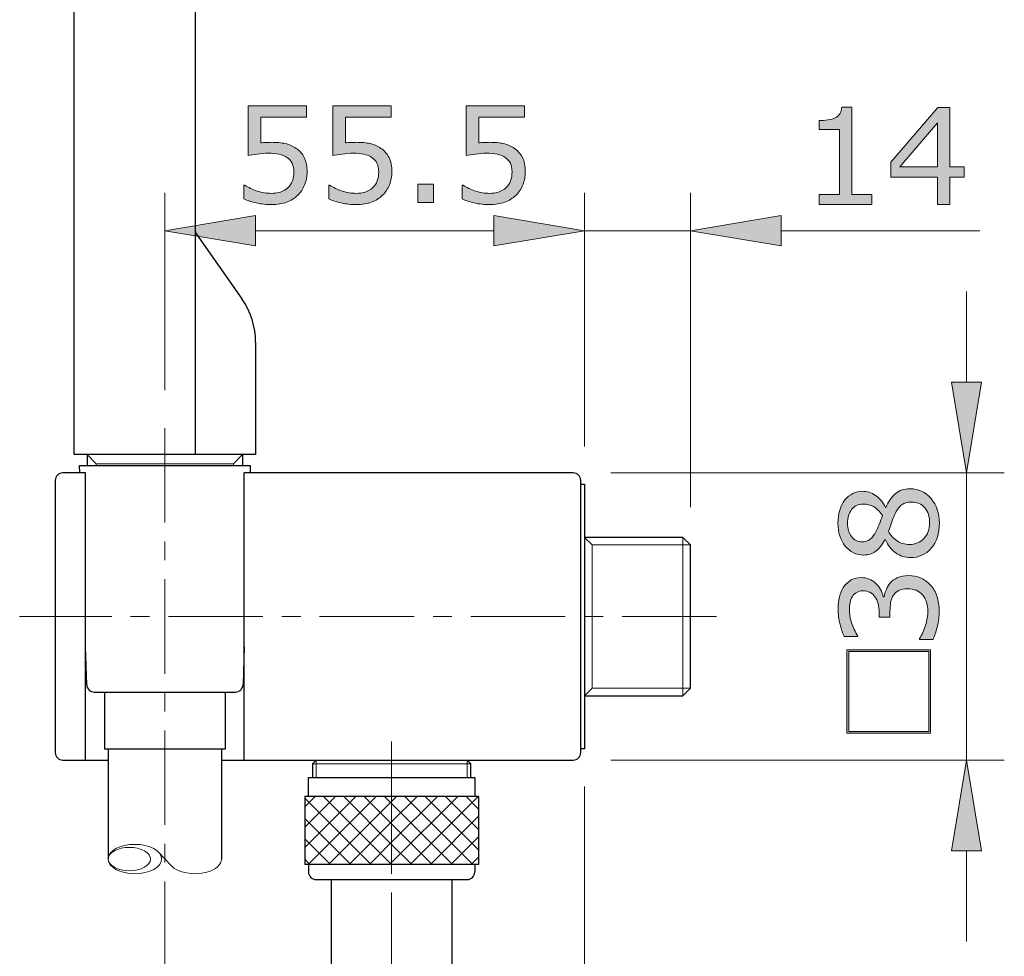
# Model space of a CAD drawing. Units: inches. Extents: x 5 to 63, y 5 to 46.9.
# Drawn here: x 35.2 to 48.2, y 12.1 to 24.5 of the extents above; entities that cross this region are included whole.
import ezdxf

# ---------------------------------------------------------------- set-up
doc = ezdxf.new("R2010")
doc.units = ezdxf.units.IN
doc.header["$MEASUREMENT"] = 0
doc.linetypes.add('CENTER', pattern=[2, 1.25, -0.25, 0.25, -0.25])
doc.layers.get('0').update_dxf_attribs({"lineweight": 13})
for name, color, linetype, lineweight in [('BENDA', 7, 'Continuous', 30), ('BIDANG', 7, 'Continuous', 13), ('CENTER', 7, 'CENTER', 13), ('UKUR', 7, 'Continuous', 13)]:
    doc.layers.add(name, color=color, linetype=linetype, lineweight=lineweight)

msp = doc.modelspace()

# ---------------------------------------------------------------- hatches: boundary and pattern name
at = {"layer": 'UKUR'}
h = msp.add_hatch(color=256, dxfattribs=at)
h.dxf.hatch_style = 2
edge = h.paths.add_edge_path()
edge.add_spline(control_points=[(38.977, 22.504), (38.977, 22.444), (38.966, 22.387), (38.944, 22.332), (38.922, 22.278), (38.892, 22.232), (38.854, 22.195), (38.813, 22.154), (38.764, 22.124), (38.707, 22.102), (38.65, 22.081), (38.583, 22.07), (38.508, 22.07), (38.438, 22.07), (38.371, 22.077), (38.306, 22.092), (38.241, 22.106), (38.186, 22.124), (38.141, 22.145), (38.141, 22.145), (38.141, 22.327), (38.141, 22.327), (38.141, 22.327), (38.153, 22.327), (38.153, 22.327), (38.2, 22.297), (38.255, 22.271), (38.318, 22.25), (38.382, 22.229), (38.444, 22.219), (38.504, 22.219), (38.545, 22.219), (38.585, 22.225), (38.623, 22.236), (38.662, 22.248), (38.695, 22.268), (38.725, 22.296), (38.75, 22.321), (38.77, 22.351), (38.783, 22.385), (38.796, 22.42), (38.802, 22.46), (38.802, 22.505), (38.802, 22.549), (38.795, 22.586), (38.779, 22.617), (38.764, 22.647), (38.743, 22.672), (38.716, 22.69), (38.686, 22.712), (38.65, 22.727), (38.607, 22.736), (38.564, 22.745), (38.516, 22.75), (38.463, 22.75), (38.413, 22.75), (38.364, 22.746), (38.317, 22.739), (38.271, 22.732), (38.23, 22.726), (38.196, 22.719), (38.196, 22.719), (38.196, 23.379), (38.196, 23.379), (38.196, 23.379), (38.968, 23.379), (38.968, 23.379), (38.968, 23.379), (38.968, 23.229), (38.968, 23.229), (38.968, 23.229), (38.363, 23.229), (38.363, 23.229), (38.363, 23.229), (38.363, 22.887), (38.363, 22.887), (38.387, 22.89), (38.412, 22.892), (38.438, 22.893), (38.464, 22.894), (38.487, 22.894), (38.505, 22.894), (38.575, 22.894), (38.636, 22.889), (38.688, 22.877), (38.74, 22.865), (38.788, 22.844), (38.832, 22.814), (38.878, 22.783), (38.914, 22.742), (38.939, 22.692), (38.964, 22.642), (38.977, 22.579), (38.977, 22.504)], knot_values=[0, 0, 0, 0, 1, 1, 1, 2, 2, 2, 3, 3, 3, 4, 4, 4, 5, 5, 5, 6, 6, 6, 7, 7, 7, 8, 8, 8, 9, 9, 9, 10, 10, 10, 11, 11, 11, 12, 12, 12, 13, 13, 13, 14, 14, 14, 15, 15, 15, 16, 16, 16, 17, 17, 17, 18, 18, 18, 19, 19, 19, 20, 20, 20, 21, 21, 21, 22, 22, 22, 23, 23, 23, 24, 24, 24, 25, 25, 25, 26, 26, 26, 27, 27, 27, 28, 28, 28, 29, 29, 29, 30, 30, 30, 31, 31, 31, 31], degree=3, periodic=0)
h = msp.add_hatch(color=256, dxfattribs=at)
h.dxf.hatch_style = 2
edge = h.paths.add_edge_path()
edge.add_spline(control_points=[(40.099, 22.504), (40.099, 22.444), (40.088, 22.387), (40.066, 22.332), (40.044, 22.278), (40.014, 22.232), (39.976, 22.195), (39.935, 22.154), (39.886, 22.124), (39.829, 22.102), (39.772, 22.081), (39.705, 22.07), (39.63, 22.07), (39.56, 22.07), (39.493, 22.077), (39.428, 22.092), (39.363, 22.106), (39.308, 22.124), (39.263, 22.145), (39.263, 22.145), (39.263, 22.327), (39.263, 22.327), (39.263, 22.327), (39.275, 22.327), (39.275, 22.327), (39.322, 22.297), (39.377, 22.271), (39.44, 22.25), (39.504, 22.229), (39.566, 22.219), (39.627, 22.219), (39.668, 22.219), (39.707, 22.225), (39.745, 22.236), (39.783, 22.248), (39.817, 22.268), (39.847, 22.296), (39.873, 22.321), (39.891, 22.351), (39.905, 22.385), (39.918, 22.42), (39.924, 22.46), (39.924, 22.505), (39.924, 22.549), (39.916, 22.586), (39.901, 22.617), (39.886, 22.647), (39.865, 22.672), (39.838, 22.69), (39.808, 22.712), (39.772, 22.727), (39.729, 22.736), (39.686, 22.745), (39.638, 22.75), (39.585, 22.75), (39.535, 22.75), (39.486, 22.746), (39.439, 22.739), (39.393, 22.732), (39.352, 22.726), (39.318, 22.719), (39.318, 22.719), (39.318, 23.379), (39.318, 23.379), (39.318, 23.379), (40.09, 23.379), (40.09, 23.379), (40.09, 23.379), (40.09, 23.229), (40.09, 23.229), (40.09, 23.229), (39.484, 23.229), (39.484, 23.229), (39.484, 23.229), (39.484, 22.887), (39.484, 22.887), (39.509, 22.89), (39.535, 22.892), (39.56, 22.893), (39.586, 22.894), (39.608, 22.894), (39.628, 22.894), (39.697, 22.894), (39.758, 22.889), (39.81, 22.877), (39.863, 22.865), (39.91, 22.844), (39.954, 22.814), (40, 22.783), (40.035, 22.742), (40.061, 22.692), (40.086, 22.642), (40.099, 22.579), (40.099, 22.504)], knot_values=[0, 0, 0, 0, 1, 1, 1, 2, 2, 2, 3, 3, 3, 4, 4, 4, 5, 5, 5, 6, 6, 6, 7, 7, 7, 8, 8, 8, 9, 9, 9, 10, 10, 10, 11, 11, 11, 12, 12, 12, 13, 13, 13, 14, 14, 14, 15, 15, 15, 16, 16, 16, 17, 17, 17, 18, 18, 18, 19, 19, 19, 20, 20, 20, 21, 21, 21, 22, 22, 22, 23, 23, 23, 24, 24, 24, 25, 25, 25, 26, 26, 26, 27, 27, 27, 28, 28, 28, 29, 29, 29, 30, 30, 30, 31, 31, 31, 31], degree=3, periodic=0)
h = msp.add_hatch(color=256, dxfattribs=at)
h.dxf.hatch_style = 2
edge = h.paths.add_edge_path()
edge.add_spline(control_points=[(41.863, 22.504), (41.863, 22.444), (41.852, 22.387), (41.83, 22.332), (41.808, 22.278), (41.778, 22.232), (41.74, 22.195), (41.699, 22.154), (41.65, 22.124), (41.593, 22.102), (41.535, 22.081), (41.469, 22.07), (41.394, 22.07), (41.324, 22.07), (41.256, 22.077), (41.192, 22.092), (41.127, 22.106), (41.072, 22.124), (41.027, 22.145), (41.027, 22.145), (41.027, 22.327), (41.027, 22.327), (41.027, 22.327), (41.039, 22.327), (41.039, 22.327), (41.086, 22.297), (41.141, 22.271), (41.204, 22.25), (41.267, 22.229), (41.329, 22.219), (41.39, 22.219), (41.431, 22.219), (41.471, 22.225), (41.509, 22.236), (41.547, 22.248), (41.581, 22.268), (41.611, 22.296), (41.636, 22.321), (41.655, 22.351), (41.668, 22.385), (41.682, 22.42), (41.688, 22.46), (41.688, 22.505), (41.688, 22.549), (41.68, 22.586), (41.665, 22.617), (41.65, 22.647), (41.628, 22.672), (41.602, 22.69), (41.572, 22.712), (41.535, 22.727), (41.493, 22.736), (41.45, 22.745), (41.402, 22.75), (41.349, 22.75), (41.298, 22.75), (41.25, 22.746), (41.203, 22.739), (41.156, 22.732), (41.116, 22.726), (41.082, 22.719), (41.082, 22.719), (41.082, 23.379), (41.082, 23.379), (41.082, 23.379), (41.854, 23.379), (41.854, 23.379), (41.854, 23.379), (41.854, 23.229), (41.854, 23.229), (41.854, 23.229), (41.248, 23.229), (41.248, 23.229), (41.248, 23.229), (41.248, 22.887), (41.248, 22.887), (41.273, 22.89), (41.298, 22.892), (41.324, 22.893), (41.35, 22.894), (41.372, 22.894), (41.391, 22.894), (41.461, 22.894), (41.522, 22.889), (41.574, 22.877), (41.626, 22.865), (41.674, 22.844), (41.718, 22.814), (41.764, 22.783), (41.799, 22.742), (41.825, 22.692), (41.85, 22.642), (41.863, 22.579), (41.863, 22.504)], knot_values=[0, 0, 0, 0, 1, 1, 1, 2, 2, 2, 3, 3, 3, 4, 4, 4, 5, 5, 5, 6, 6, 6, 7, 7, 7, 8, 8, 8, 9, 9, 9, 10, 10, 10, 11, 11, 11, 12, 12, 12, 13, 13, 13, 14, 14, 14, 15, 15, 15, 16, 16, 16, 17, 17, 17, 18, 18, 18, 19, 19, 19, 20, 20, 20, 21, 21, 21, 22, 22, 22, 23, 23, 23, 24, 24, 24, 25, 25, 25, 26, 26, 26, 27, 27, 27, 28, 28, 28, 29, 29, 29, 30, 30, 30, 31, 31, 31, 31], degree=3, periodic=0)
h = msp.add_hatch(color=256, dxfattribs=at)
h.dxf.hatch_style = 2
edge = h.paths.add_edge_path()
edge.add_spline(control_points=[(46.444, 22.073), (46.444, 22.073), (45.75, 22.073), (45.75, 22.073), (45.75, 22.073), (45.75, 22.204), (45.75, 22.204), (45.75, 22.204), (46.017, 22.204), (46.017, 22.204), (46.017, 22.204), (46.017, 23.064), (46.017, 23.064), (46.017, 23.064), (45.75, 23.064), (45.75, 23.064), (45.75, 23.064), (45.75, 23.181), (45.75, 23.181), (45.786, 23.181), (45.825, 23.184), (45.866, 23.191), (45.908, 23.197), (45.939, 23.205), (45.96, 23.217), (45.987, 23.231), (46.007, 23.25), (46.023, 23.272), (46.038, 23.294), (46.046, 23.323), (46.049, 23.361), (46.049, 23.361), (46.183, 23.361), (46.183, 23.361), (46.183, 23.361), (46.183, 22.204), (46.183, 22.204), (46.183, 22.204), (46.444, 22.204), (46.444, 22.204), (46.444, 22.204), (46.444, 22.073), (46.444, 22.073)], knot_values=[0, 0, 0, 0, 1, 1, 1, 2, 2, 2, 3, 3, 3, 4, 4, 4, 5, 5, 5, 6, 6, 6, 7, 7, 7, 8, 8, 8, 9, 9, 9, 10, 10, 10, 11, 11, 11, 12, 12, 12, 13, 13, 13, 14, 14, 14, 14], degree=3, periodic=0)
h = msp.add_hatch(color=256, dxfattribs=at)
h.dxf.hatch_style = 2
h.paths.add_polyline_path([(47.669, 22.434), (47.478, 22.434), (47.478, 22.073), (47.313, 22.073), (47.313, 22.434), (46.699, 22.434), (46.699, 22.633), (47.32, 23.356), (47.478, 23.356), (47.478, 22.572), (47.669, 22.572)])
h.paths.add_polyline_path([(47.313, 22.572), (47.313, 23.151), (46.816, 22.572)])
h = msp.add_hatch(color=256, dxfattribs=at)
h.dxf.hatch_style = 2
h.paths.add_polyline_path([(40.648, 22.096), (40.442, 22.096), (40.442, 22.342), (40.648, 22.342)])
h = msp.add_hatch(color=256, dxfattribs=at)
h.dxf.hatch_style = 2
h.paths.add_polyline_path([(38.296, 21.924), (38.296, 21.524), (37.095, 21.724)])
h = msp.add_hatch(color=256, dxfattribs=at)
h.dxf.hatch_style = 2
h.paths.add_polyline_path([(41.446, 21.924), (41.446, 21.524), (42.645, 21.724)])
h = msp.add_hatch(color=256, dxfattribs=at)
h.dxf.hatch_style = 2
h.paths.add_polyline_path([(41.446, 21.924), (41.446, 21.524), (42.645, 21.724)])
h = msp.add_hatch(color=256, dxfattribs=at)
h.dxf.hatch_style = 2
h.paths.add_polyline_path([(45.245, 21.924), (45.245, 21.524), (44.046, 21.724)])
h = msp.add_hatch(color=256, dxfattribs=at)
h.dxf.hatch_style = 2
h.paths.add_polyline_path([(47.498, 19.72), (47.898, 19.72), (47.698, 18.52)])
h = msp.add_hatch(color=256, dxfattribs=at)
h.dxf.hatch_style = 2
edge = h.paths.add_edge_path()
edge.add_spline(control_points=[(46.953, 18.311), (47.063, 18.311), (47.155, 18.268), (47.229, 18.182), (47.303, 18.095), (47.339, 17.986), (47.339, 17.856), (47.339, 17.716), (47.304, 17.606), (47.232, 17.523), (47.16, 17.441), (47.068, 17.4), (46.956, 17.4), (46.885, 17.4), (46.82, 17.42), (46.763, 17.462), (46.705, 17.503), (46.659, 17.561), (46.625, 17.637), (46.625, 17.637), (46.62, 17.637), (46.62, 17.637), (46.583, 17.568), (46.543, 17.517), (46.499, 17.484), (46.456, 17.451), (46.401, 17.434), (46.336, 17.434), (46.239, 17.434), (46.159, 17.474), (46.094, 17.553), (46.03, 17.632), (45.998, 17.733), (45.998, 17.856), (45.998, 17.983), (46.029, 18.086), (46.09, 18.162), (46.152, 18.239), (46.23, 18.277), (46.324, 18.277), (46.382, 18.277), (46.44, 18.259), (46.495, 18.222), (46.552, 18.186), (46.595, 18.133), (46.627, 18.063), (46.627, 18.063), (46.632, 18.063), (46.632, 18.063), (46.667, 18.144), (46.709, 18.205), (46.76, 18.248), (46.81, 18.29), (46.874, 18.311), (46.953, 18.311)], knot_values=[0, 0, 0, 0, 1, 1, 1, 2, 2, 2, 3, 3, 3, 4, 4, 4, 5, 5, 5, 6, 6, 6, 7, 7, 7, 8, 8, 8, 9, 9, 9, 10, 10, 10, 11, 11, 11, 12, 12, 12, 13, 13, 13, 14, 14, 14, 15, 15, 15, 16, 16, 16, 17, 17, 17, 18, 18, 18, 18], degree=3, periodic=0)
edge = h.paths.add_edge_path()
edge.add_spline(control_points=[(46.326, 18.107), (46.265, 18.107), (46.216, 18.083), (46.179, 18.036), (46.143, 17.989), (46.124, 17.928), (46.124, 17.855), (46.124, 17.782), (46.142, 17.723), (46.176, 17.677), (46.211, 17.631), (46.257, 17.607), (46.316, 17.607), (46.357, 17.607), (46.393, 17.619), (46.423, 17.642), (46.453, 17.665), (46.48, 17.701), (46.504, 17.748), (46.514, 17.769), (46.527, 17.799), (46.544, 17.839), (46.561, 17.879), (46.575, 17.919), (46.586, 17.957), (46.547, 18.013), (46.508, 18.052), (46.467, 18.074), (46.426, 18.096), (46.38, 18.107), (46.326, 18.107)], knot_values=[0, 0, 0, 0, 1, 1, 1, 2, 2, 2, 3, 3, 3, 4, 4, 4, 5, 5, 5, 6, 6, 6, 7, 7, 7, 8, 8, 8, 9, 9, 9, 10, 10, 10, 10], degree=3, periodic=0)
edge = h.paths.add_edge_path()
edge.add_spline(control_points=[(46.969, 18.134), (46.916, 18.134), (46.874, 18.122), (46.842, 18.099), (46.81, 18.076), (46.778, 18.03), (46.746, 17.962), (46.733, 17.935), (46.721, 17.906), (46.71, 17.874), (46.7, 17.841), (46.684, 17.799), (46.665, 17.745), (46.693, 17.693), (46.731, 17.652), (46.779, 17.621), (46.827, 17.589), (46.882, 17.574), (46.943, 17.574), (47.021, 17.574), (47.085, 17.6), (47.135, 17.654), (47.186, 17.707), (47.211, 17.775), (47.211, 17.857), (47.211, 17.941), (47.19, 18.008), (47.146, 18.059), (47.103, 18.109), (47.044, 18.134), (46.969, 18.134)], knot_values=[0, 0, 0, 0, 1, 1, 1, 2, 2, 2, 3, 3, 3, 4, 4, 4, 5, 5, 5, 6, 6, 6, 7, 7, 7, 8, 8, 8, 9, 9, 9, 10, 10, 10, 10], degree=3, periodic=0)
h = msp.add_hatch(color=256, dxfattribs=at)
h.dxf.hatch_style = 2
edge = h.paths.add_edge_path()
edge.add_spline(control_points=[(46.692, 17.067), (46.717, 17.095), (46.748, 17.117), (46.785, 17.135), (46.823, 17.153), (46.871, 17.162), (46.93, 17.162), (46.989, 17.162), (47.042, 17.151), (47.091, 17.13), (47.14, 17.109), (47.183, 17.079), (47.219, 17.04), (47.259, 16.997), (47.289, 16.946), (47.308, 16.888), (47.327, 16.83), (47.337, 16.766), (47.337, 16.696), (47.337, 16.625), (47.328, 16.555), (47.311, 16.486), (47.295, 16.417), (47.276, 16.361), (47.256, 16.317), (47.256, 16.317), (47.076, 16.317), (47.076, 16.317), (47.076, 16.317), (47.076, 16.329), (47.076, 16.329), (47.108, 16.378), (47.135, 16.436), (47.156, 16.502), (47.177, 16.568), (47.188, 16.632), (47.188, 16.693), (47.188, 16.729), (47.182, 16.768), (47.17, 16.809), (47.158, 16.849), (47.14, 16.882), (47.116, 16.908), (47.091, 16.934), (47.063, 16.954), (47.033, 16.967), (47.002, 16.979), (46.964, 16.986), (46.917, 16.986), (46.871, 16.986), (46.833, 16.979), (46.803, 16.964), (46.773, 16.95), (46.749, 16.929), (46.732, 16.903), (46.714, 16.878), (46.702, 16.846), (46.695, 16.809), (46.689, 16.773), (46.686, 16.733), (46.686, 16.69), (46.686, 16.69), (46.686, 16.613), (46.686, 16.613), (46.686, 16.613), (46.542, 16.613), (46.542, 16.613), (46.542, 16.613), (46.542, 16.673), (46.542, 16.673), (46.542, 16.76), (46.524, 16.83), (46.488, 16.882), (46.451, 16.934), (46.398, 16.96), (46.328, 16.96), (46.297, 16.96), (46.27, 16.954), (46.246, 16.94), (46.223, 16.927), (46.204, 16.909), (46.189, 16.885), (46.174, 16.86), (46.164, 16.834), (46.158, 16.806), (46.152, 16.778), (46.149, 16.746), (46.149, 16.71), (46.149, 16.656), (46.159, 16.598), (46.179, 16.536), (46.198, 16.475), (46.226, 16.417), (46.261, 16.362), (46.261, 16.362), (46.261, 16.354), (46.261, 16.354), (46.261, 16.354), (46.081, 16.354), (46.081, 16.354), (46.061, 16.395), (46.043, 16.449), (46.026, 16.517), (46.009, 16.585), (46, 16.651), (46, 16.715), (46, 16.777), (46.006, 16.832), (46.018, 16.88), (46.029, 16.928), (46.047, 16.971), (46.073, 17.009), (46.1, 17.05), (46.134, 17.082), (46.173, 17.104), (46.212, 17.125), (46.257, 17.135), (46.31, 17.135), (46.381, 17.135), (46.443, 17.11), (46.496, 17.06), (46.549, 17.009), (46.583, 16.95), (46.597, 16.882), (46.597, 16.882), (46.609, 16.882), (46.609, 16.882), (46.613, 16.909), (46.623, 16.941), (46.638, 16.977), (46.652, 17.012), (46.67, 17.042), (46.692, 17.067)], knot_values=[0, 0, 0, 0, 1, 1, 1, 2, 2, 2, 3, 3, 3, 4, 4, 4, 5, 5, 5, 6, 6, 6, 7, 7, 7, 8, 8, 8, 9, 9, 9, 10, 10, 10, 11, 11, 11, 12, 12, 12, 13, 13, 13, 14, 14, 14, 15, 15, 15, 16, 16, 16, 17, 17, 17, 18, 18, 18, 19, 19, 19, 20, 20, 20, 21, 21, 21, 22, 22, 22, 23, 23, 23, 24, 24, 24, 25, 25, 25, 26, 26, 26, 27, 27, 27, 28, 28, 28, 29, 29, 29, 30, 30, 30, 31, 31, 31, 32, 32, 32, 33, 33, 33, 34, 34, 34, 35, 35, 35, 36, 36, 36, 37, 37, 37, 38, 38, 38, 39, 39, 39, 40, 40, 40, 41, 41, 41, 42, 42, 42, 43, 43, 43, 44, 44, 44, 44], degree=3, periodic=0)
h = msp.add_hatch(color=256, dxfattribs=at)
h.dxf.hatch_style = 2
h.paths.add_polyline_path([(47.221, 16.181), (47.221, 15.076), (46.117, 15.076), (46.117, 16.181)])
h.paths.add_polyline_path([(47.198, 16.157), (46.141, 16.157), (46.141, 15.1), (47.198, 15.1)])
h = msp.add_hatch(color=256, dxfattribs=at)
h.dxf.hatch_style = 2
h.paths.add_polyline_path([(47.498, 13.52), (47.898, 13.52), (47.698, 14.72)])

# ---------------------------------------------------------------- linework, layer by layer
for p, q in [((40.095, 14.24), (38.945, 14.24)), ((38.945, 14.24), (38.945, 13.34)), ((38.945, 14.101), (39.084, 14.24)), ((38.945, 13.832), (39.353, 14.24)), ((38.945, 13.563), (39.623, 14.24)), ((39.824, 13.34), (38.945, 14.218)), ((38.992, 13.34), (39.892, 14.24)), ((40.093, 13.34), (39.193, 14.24)), ((40.095, 13.606), (39.462, 14.24)), ((40.095, 13.876), (39.732, 14.24)), ((40.095, 14.145), (40.001, 14.24)), ((41.245, 14.24), (40.095, 14.24)), ((40.095, 14.24), (40.095, 13.34)), ((40.095, 13.34), (40.095, 14.24)), ((40.095, 14.173), (40.161, 14.24)), ((40.095, 13.904), (40.431, 14.24)), ((40.095, 13.635), (40.7, 14.24)), ((40.095, 13.365), (40.97, 14.24)), ((41.171, 13.34), (40.271, 14.24)), ((40.339, 13.34), (41.239, 14.24)), ((41.245, 13.534), (40.54, 14.24)), ((41.245, 13.803), (40.809, 14.24)), ((41.245, 14.073), (41.079, 14.24)), ((41.245, 13.34), (41.245, 14.24)), ((39.261, 13.34), (40.095, 14.173)), ((40.901, 13.34), (40.095, 14.145)), ((39.554, 13.34), (38.945, 13.948)), ((40.609, 13.34), (41.245, 13.977)), ((39.531, 13.34), (40.095, 13.904)), ((40.631, 13.34), (40.095, 13.876)), ((39.285, 13.34), (38.945, 13.679)), ((40.878, 13.34), (41.245, 13.707)), ((39.8, 13.34), (40.095, 13.635)), ((40.362, 13.34), (40.095, 13.606)), ((41.147, 13.34), (41.245, 13.438)), ((39.015, 13.34), (38.945, 13.409)), ((38.945, 13.34), (40.095, 13.34)), ((40.07, 13.34), (40.095, 13.365)), ((40.095, 13.34), (41.245, 13.34))]:
    msp.add_line(p, q)
at = {"layer": 'BENDA'}
for p, q in [((35.895, 18.764), (35.895, 37.514)), ((37.495, 37.514), (37.495, 18.764)), ((37.514, 21.68), (38.115, 20.823)), ((38.296, 20.249), (38.296, 18.764)), ((38.296, 18.764), (35.895, 18.764)), ((36.07, 18.764), (36.07, 18.62)), ((38.121, 18.764), (38.121, 18.62)), ((36.046, 18.52), (35.746, 18.52)), ((35.969, 18.52), (35.965, 18.62)), ((35.965, 18.62), (38.225, 18.62)), ((36.046, 14.72), (36.046, 18.52)), ((42.496, 18.52), (38.145, 18.52)), ((38.145, 14.72), (38.145, 18.52)), ((38.225, 18.62), (38.222, 18.52)), ((35.646, 18.42), (35.646, 14.82)), ((42.596, 14.82), (42.596, 18.42)), ((42.596, 18.37), (42.645, 18.37)), ((42.645, 18.37), (42.645, 14.87)), ((43.946, 17.667), (42.645, 17.667)), ((44.046, 17.568), (43.946, 17.667)), ((44.046, 15.672), (44.046, 17.568)), ((36.062, 15.717), (36.046, 16.221)), ((38.145, 16.221), (38.129, 15.716)), ((43.946, 15.572), (44.046, 15.672)), ((36.162, 15.62), (38.029, 15.62)), ((36.295, 15.62), (36.295, 14.87)), ((37.896, 14.87), (37.896, 15.62)), ((42.645, 15.572), (43.946, 15.572)), ((36.295, 14.87), (37.896, 14.87)), ((36.345, 14.87), (36.345, 13.412)), ((37.845, 14.87), (37.845, 13.412)), ((42.645, 14.87), (42.596, 14.87)), ((35.746, 14.72), (36.345, 14.72)), ((37.845, 14.72), (42.496, 14.72)), ((39.098, 14.72), (39.048, 14.67)), ((41.143, 14.67), (41.093, 14.72)), ((39.048, 14.67), (39.048, 14.49)), ((41.143, 14.49), (41.143, 14.67)), ((38.995, 14.24), (38.995, 14.49)), ((38.995, 14.49), (41.195, 14.49)), ((41.195, 14.49), (41.195, 14.24)), ((41.245, 14.24), (38.945, 14.24)), ((38.945, 14.24), (38.945, 13.34)), ((41.245, 14.24), (41.245, 13.34)), ((41.245, 13.34), (38.945, 13.34)), ((38.995, 13.34), (38.995, 13.24)), ((41.195, 13.34), (41.195, 13.24)), ((39.096, 13.14), (41.096, 13.14)), ((39.295, 13.14), (39.295, 11.432)), ((40.896, 11.432), (40.896, 13.14))]:
    msp.add_line(p, q, dxfattribs=at)
for points in [[(37.496, 21.736), (37.496, 21.716), (37.502, 21.697), (37.514, 21.68)], [(38.296, 20.249), (38.296, 20.454), (38.232, 20.654), (38.115, 20.823)], [(35.746, 18.52), (35.69, 18.52), (35.646, 18.475), (35.646, 18.42)], [(42.596, 18.42), (42.596, 18.475), (42.551, 18.52), (42.496, 18.52)], [(36.062, 15.717), (36.064, 15.662), (36.108, 15.62), (36.162, 15.62)], [(38.029, 15.62), (38.083, 15.62), (38.127, 15.662), (38.129, 15.717)], [(35.646, 14.82), (35.646, 14.764), (35.69, 14.72), (35.746, 14.72)], [(42.496, 14.72), (42.551, 14.72), (42.596, 14.764), (42.596, 14.82)], [(38.995, 13.24), (38.995, 13.184), (39.04, 13.14), (39.096, 13.14)], [(41.096, 13.14), (41.151, 13.14), (41.195, 13.184), (41.195, 13.24)]]:
    msp.add_open_spline(points, degree=3, dxfattribs=at)
at = {"layer": 'BIDANG'}
for p, q in [((36.07, 18.764), (36.186, 18.639)), ((38.121, 18.764), (38.005, 18.639)), ((36.186, 18.639), (36.186, 18.62)), ((36.186, 18.639), (38.005, 18.639)), ((38.005, 18.639), (38.005, 18.62)), ((42.645, 17.667), (42.747, 17.568)), ((43.946, 17.667), (43.946, 15.572)), ((42.747, 17.568), (44.046, 17.568)), ((42.747, 17.568), (42.747, 15.672)), ((42.645, 15.572), (42.747, 15.672)), ((42.747, 15.672), (44.046, 15.672)), ((39.098, 14.72), (39.098, 14.49)), ((41.093, 14.72), (41.093, 14.49)), ((41.143, 14.67), (39.048, 14.67)), ((37.177, 13.324), (37.011, 13.503))]:
    msp.add_line(p, q, dxfattribs=at)
for points in [[(36.345, 13.412), (36.345, 13.304), (36.504, 13.217), (36.699, 13.217), (36.894, 13.217), (37.052, 13.304), (37.052, 13.412), (37.052, 13.519), (36.894, 13.606), (36.699, 13.606), (36.504, 13.606), (36.345, 13.519), (36.345, 13.412)], [(36.345, 13.412), (36.345, 13.327), (36.471, 13.257), (36.626, 13.257), (36.781, 13.257), (36.906, 13.327), (36.906, 13.412), (36.906, 13.497), (36.781, 13.566), (36.626, 13.566), (36.471, 13.566), (36.345, 13.497), (36.345, 13.412)]]:
    msp.add_open_spline(points, degree=3, knots=[0, 0, 0, 0, 1, 1, 1, 2, 2, 2, 3, 3, 3, 4, 4, 4, 4], dxfattribs=at)
for points in [[(37.177, 13.324), (37.265, 13.228), (37.477, 13.19), (37.651, 13.238)], [(37.651, 13.238), (37.771, 13.271), (37.845, 13.338), (37.845, 13.412)]]:
    msp.add_open_spline(points, degree=3, dxfattribs=at)
at = {"layer": 'CENTER'}
for p, q in [((37.095, 19.114), (37.095, 8.044)), ((44.392, 16.62), (35.175, 16.62)), ((40.095, 14.967), (40.095, 8.044))]:
    msp.add_line(p, q, dxfattribs=at)
at = {"layer": 'UKUR'}
for p, q in [((37.095, 19.614), (37.095, 22.224)), ((42.645, 18.87), (42.645, 22.224)), ((42.645, 18.87), (42.645, 22.224)), ((44.046, 18.067), (44.046, 22.224)), ((37.095, 21.724), (38.296, 21.924)), ((38.296, 21.924), (38.296, 21.524)), ((41.446, 21.924), (41.446, 21.524)), ((42.645, 21.724), (41.446, 21.924)), ((41.446, 21.924), (41.446, 21.524)), ((42.645, 21.724), (41.446, 21.924)), ((44.046, 21.724), (45.245, 21.924)), ((45.245, 21.924), (45.245, 21.524)), ((38.296, 21.524), (37.095, 21.724)), ((38.296, 21.724), (41.446, 21.724)), ((41.446, 21.724), (40.246, 21.724)), ((41.446, 21.524), (42.645, 21.724)), ((41.446, 21.524), (42.645, 21.724)), ((42.645, 21.724), (42.645, 21.724)), ((42.645, 21.724), (44.046, 21.724)), ((45.245, 21.524), (44.046, 21.724)), ((44.046, 21.724), (44.046, 21.724)), ((45.245, 21.724), (47.876, 21.724)), ((47.698, 19.72), (47.698, 20.92)), ((47.498, 19.72), (47.898, 19.72)), ((47.698, 18.52), (47.498, 19.72)), ((47.898, 19.72), (47.698, 18.52)), ((37.095, 19.114), (37.095, 19.114)), ((42.496, 18.52), (42.496, 18.52)), ((42.995, 18.52), (48.198, 18.52)), ((47.698, 18.52), (47.698, 14.72)), ((42.645, 18.37), (42.645, 18.37)), ((42.645, 18.37), (42.645, 18.37)), ((44.046, 17.568), (44.046, 17.568)), ((42.645, 14.87), (42.645, 14.87)), ((42.496, 14.72), (42.496, 14.72)), ((42.995, 14.72), (48.198, 14.72)), ((47.698, 14.72), (47.498, 13.52)), ((47.898, 13.52), (47.698, 14.72)), ((47.698, 14.72), (47.698, 14.72)), ((42.645, 14.37), (42.645, 8.226)), ((47.498, 13.52), (47.898, 13.52)), ((47.698, 13.52), (47.698, 12.32))]:
    msp.add_line(p, q, dxfattribs=at)
for points in [[(47.669, 22.434), (47.478, 22.434), (47.478, 22.073), (47.313, 22.073), (47.313, 22.434), (46.699, 22.434), (46.699, 22.633), (47.32, 23.356), (47.478, 23.356), (47.478, 22.572), (47.669, 22.572), (47.669, 22.434)], [(47.313, 22.572), (47.313, 23.151), (46.816, 22.572), (47.313, 22.572)], [(40.648, 22.096), (40.442, 22.096), (40.442, 22.342), (40.648, 22.342), (40.648, 22.096)], [(47.221, 16.181), (47.221, 15.076), (46.117, 15.076), (46.117, 16.181), (47.221, 16.181)], [(47.198, 16.157), (46.141, 16.157), (46.141, 15.1), (47.198, 15.1), (47.198, 16.157)]]:
    msp.add_lwpolyline(points, dxfattribs=at)
for points, knots in [([(38.977, 22.504), (38.977, 22.444), (38.966, 22.387), (38.944, 22.332), (38.922, 22.278), (38.892, 22.232), (38.854, 22.195), (38.813, 22.154), (38.764, 22.124), (38.707, 22.102), (38.65, 22.081), (38.583, 22.07), (38.508, 22.07), (38.438, 22.07), (38.371, 22.077), (38.306, 22.092), (38.241, 22.106), (38.186, 22.124), (38.141, 22.145), (38.141, 22.145), (38.141, 22.327), (38.141, 22.327), (38.141, 22.327), (38.153, 22.327), (38.153, 22.327), (38.2, 22.297), (38.255, 22.271), (38.318, 22.25), (38.382, 22.229), (38.444, 22.219), (38.504, 22.219), (38.545, 22.219), (38.585, 22.225), (38.623, 22.236), (38.662, 22.248), (38.695, 22.268), (38.725, 22.296), (38.75, 22.321), (38.77, 22.351), (38.783, 22.385), (38.796, 22.42), (38.802, 22.46), (38.802, 22.505), (38.802, 22.549), (38.795, 22.586), (38.779, 22.617), (38.764, 22.647), (38.743, 22.672), (38.716, 22.69), (38.686, 22.712), (38.65, 22.727), (38.607, 22.736), (38.564, 22.745), (38.516, 22.75), (38.463, 22.75), (38.413, 22.75), (38.364, 22.746), (38.317, 22.739), (38.271, 22.732), (38.23, 22.726), (38.196, 22.719), (38.196, 22.719), (38.196, 23.379), (38.196, 23.379), (38.196, 23.379), (38.968, 23.379), (38.968, 23.379), (38.968, 23.379), (38.968, 23.229), (38.968, 23.229), (38.968, 23.229), (38.363, 23.229), (38.363, 23.229), (38.363, 23.229), (38.363, 22.887), (38.363, 22.887), (38.387, 22.89), (38.412, 22.892), (38.438, 22.893), (38.464, 22.894), (38.487, 22.894), (38.505, 22.894), (38.575, 22.894), (38.636, 22.889), (38.688, 22.877), (38.74, 22.865), (38.788, 22.844), (38.832, 22.814), (38.878, 22.783), (38.914, 22.742), (38.939, 22.692), (38.964, 22.642), (38.977, 22.579), (38.977, 22.504)], [0, 0, 0, 0, 1, 1, 1, 2, 2, 2, 3, 3, 3, 4, 4, 4, 5, 5, 5, 6, 6, 6, 7, 7, 7, 8, 8, 8, 9, 9, 9, 10, 10, 10, 11, 11, 11, 12, 12, 12, 13, 13, 13, 14, 14, 14, 15, 15, 15, 16, 16, 16, 17, 17, 17, 18, 18, 18, 19, 19, 19, 20, 20, 20, 21, 21, 21, 22, 22, 22, 23, 23, 23, 24, 24, 24, 25, 25, 25, 26, 26, 26, 27, 27, 27, 28, 28, 28, 29, 29, 29, 30, 30, 30, 31, 31, 31, 31]), ([(40.099, 22.504), (40.099, 22.444), (40.088, 22.387), (40.066, 22.332), (40.044, 22.278), (40.014, 22.232), (39.976, 22.195), (39.935, 22.154), (39.886, 22.124), (39.829, 22.102), (39.772, 22.081), (39.705, 22.07), (39.63, 22.07), (39.56, 22.07), (39.493, 22.077), (39.428, 22.092), (39.363, 22.106), (39.308, 22.124), (39.263, 22.145), (39.263, 22.145), (39.263, 22.327), (39.263, 22.327), (39.263, 22.327), (39.275, 22.327), (39.275, 22.327), (39.322, 22.297), (39.377, 22.271), (39.44, 22.25), (39.504, 22.229), (39.566, 22.219), (39.627, 22.219), (39.668, 22.219), (39.707, 22.225), (39.745, 22.236), (39.783, 22.248), (39.817, 22.268), (39.847, 22.296), (39.873, 22.321), (39.891, 22.351), (39.905, 22.385), (39.918, 22.42), (39.924, 22.46), (39.924, 22.505), (39.924, 22.549), (39.916, 22.586), (39.901, 22.617), (39.886, 22.647), (39.865, 22.672), (39.838, 22.69), (39.808, 22.712), (39.772, 22.727), (39.729, 22.736), (39.686, 22.745), (39.638, 22.75), (39.585, 22.75), (39.535, 22.75), (39.486, 22.746), (39.439, 22.739), (39.393, 22.732), (39.352, 22.726), (39.318, 22.719), (39.318, 22.719), (39.318, 23.379), (39.318, 23.379), (39.318, 23.379), (40.09, 23.379), (40.09, 23.379), (40.09, 23.379), (40.09, 23.229), (40.09, 23.229), (40.09, 23.229), (39.484, 23.229), (39.484, 23.229), (39.484, 23.229), (39.484, 22.887), (39.484, 22.887), (39.509, 22.89), (39.535, 22.892), (39.56, 22.893), (39.586, 22.894), (39.608, 22.894), (39.628, 22.894), (39.697, 22.894), (39.758, 22.889), (39.81, 22.877), (39.863, 22.865), (39.91, 22.844), (39.954, 22.814), (40, 22.783), (40.035, 22.742), (40.061, 22.692), (40.086, 22.642), (40.099, 22.579), (40.099, 22.504)], [0, 0, 0, 0, 1, 1, 1, 2, 2, 2, 3, 3, 3, 4, 4, 4, 5, 5, 5, 6, 6, 6, 7, 7, 7, 8, 8, 8, 9, 9, 9, 10, 10, 10, 11, 11, 11, 12, 12, 12, 13, 13, 13, 14, 14, 14, 15, 15, 15, 16, 16, 16, 17, 17, 17, 18, 18, 18, 19, 19, 19, 20, 20, 20, 21, 21, 21, 22, 22, 22, 23, 23, 23, 24, 24, 24, 25, 25, 25, 26, 26, 26, 27, 27, 27, 28, 28, 28, 29, 29, 29, 30, 30, 30, 31, 31, 31, 31]), ([(41.863, 22.504), (41.863, 22.444), (41.852, 22.387), (41.83, 22.332), (41.808, 22.278), (41.778, 22.232), (41.74, 22.195), (41.699, 22.154), (41.65, 22.124), (41.593, 22.102), (41.535, 22.081), (41.469, 22.07), (41.394, 22.07), (41.324, 22.07), (41.256, 22.077), (41.192, 22.092), (41.127, 22.106), (41.072, 22.124), (41.027, 22.145), (41.027, 22.145), (41.027, 22.327), (41.027, 22.327), (41.027, 22.327), (41.039, 22.327), (41.039, 22.327), (41.086, 22.297), (41.141, 22.271), (41.204, 22.25), (41.267, 22.229), (41.329, 22.219), (41.39, 22.219), (41.431, 22.219), (41.471, 22.225), (41.509, 22.236), (41.547, 22.248), (41.581, 22.268), (41.611, 22.296), (41.636, 22.321), (41.655, 22.351), (41.668, 22.385), (41.682, 22.42), (41.688, 22.46), (41.688, 22.505), (41.688, 22.549), (41.68, 22.586), (41.665, 22.617), (41.65, 22.647), (41.628, 22.672), (41.602, 22.69), (41.572, 22.712), (41.535, 22.727), (41.493, 22.736), (41.45, 22.745), (41.402, 22.75), (41.349, 22.75), (41.298, 22.75), (41.25, 22.746), (41.203, 22.739), (41.156, 22.732), (41.116, 22.726), (41.082, 22.719), (41.082, 22.719), (41.082, 23.379), (41.082, 23.379), (41.082, 23.379), (41.854, 23.379), (41.854, 23.379), (41.854, 23.379), (41.854, 23.229), (41.854, 23.229), (41.854, 23.229), (41.248, 23.229), (41.248, 23.229), (41.248, 23.229), (41.248, 22.887), (41.248, 22.887), (41.273, 22.89), (41.298, 22.892), (41.324, 22.893), (41.35, 22.894), (41.372, 22.894), (41.391, 22.894), (41.461, 22.894), (41.522, 22.889), (41.574, 22.877), (41.626, 22.865), (41.674, 22.844), (41.718, 22.814), (41.764, 22.783), (41.799, 22.742), (41.825, 22.692), (41.85, 22.642), (41.863, 22.579), (41.863, 22.504)], [0, 0, 0, 0, 1, 1, 1, 2, 2, 2, 3, 3, 3, 4, 4, 4, 5, 5, 5, 6, 6, 6, 7, 7, 7, 8, 8, 8, 9, 9, 9, 10, 10, 10, 11, 11, 11, 12, 12, 12, 13, 13, 13, 14, 14, 14, 15, 15, 15, 16, 16, 16, 17, 17, 17, 18, 18, 18, 19, 19, 19, 20, 20, 20, 21, 21, 21, 22, 22, 22, 23, 23, 23, 24, 24, 24, 25, 25, 25, 26, 26, 26, 27, 27, 27, 28, 28, 28, 29, 29, 29, 30, 30, 30, 31, 31, 31, 31]), ([(46.444, 22.073), (46.444, 22.073), (45.75, 22.073), (45.75, 22.073), (45.75, 22.073), (45.75, 22.204), (45.75, 22.204), (45.75, 22.204), (46.017, 22.204), (46.017, 22.204), (46.017, 22.204), (46.017, 23.064), (46.017, 23.064), (46.017, 23.064), (45.75, 23.064), (45.75, 23.064), (45.75, 23.064), (45.75, 23.181), (45.75, 23.181), (45.786, 23.181), (45.825, 23.184), (45.866, 23.191), (45.908, 23.197), (45.939, 23.205), (45.96, 23.217), (45.987, 23.231), (46.007, 23.25), (46.023, 23.272), (46.038, 23.294), (46.046, 23.323), (46.049, 23.361), (46.049, 23.361), (46.183, 23.361), (46.183, 23.361), (46.183, 23.361), (46.183, 22.204), (46.183, 22.204), (46.183, 22.204), (46.444, 22.204), (46.444, 22.204), (46.444, 22.204), (46.444, 22.073), (46.444, 22.073)], [0, 0, 0, 0, 1, 1, 1, 2, 2, 2, 3, 3, 3, 4, 4, 4, 5, 5, 5, 6, 6, 6, 7, 7, 7, 8, 8, 8, 9, 9, 9, 10, 10, 10, 11, 11, 11, 12, 12, 12, 13, 13, 13, 14, 14, 14, 14]), ([(46.953, 18.311), (47.063, 18.311), (47.155, 18.268), (47.229, 18.182), (47.303, 18.095), (47.339, 17.986), (47.339, 17.856), (47.339, 17.716), (47.304, 17.606), (47.232, 17.523), (47.16, 17.441), (47.068, 17.4), (46.956, 17.4), (46.885, 17.4), (46.82, 17.42), (46.763, 17.462), (46.705, 17.503), (46.659, 17.561), (46.625, 17.637), (46.625, 17.637), (46.62, 17.637), (46.62, 17.637), (46.583, 17.568), (46.543, 17.517), (46.499, 17.484), (46.456, 17.451), (46.401, 17.434), (46.336, 17.434), (46.239, 17.434), (46.159, 17.474), (46.094, 17.553), (46.03, 17.632), (45.998, 17.733), (45.998, 17.856), (45.998, 17.983), (46.029, 18.086), (46.09, 18.162), (46.152, 18.239), (46.23, 18.277), (46.324, 18.277), (46.382, 18.277), (46.44, 18.259), (46.495, 18.222), (46.552, 18.186), (46.595, 18.133), (46.627, 18.063), (46.627, 18.063), (46.632, 18.063), (46.632, 18.063), (46.667, 18.144), (46.709, 18.205), (46.76, 18.248), (46.81, 18.29), (46.874, 18.311), (46.953, 18.311)], [0, 0, 0, 0, 1, 1, 1, 2, 2, 2, 3, 3, 3, 4, 4, 4, 5, 5, 5, 6, 6, 6, 7, 7, 7, 8, 8, 8, 9, 9, 9, 10, 10, 10, 11, 11, 11, 12, 12, 12, 13, 13, 13, 14, 14, 14, 15, 15, 15, 16, 16, 16, 17, 17, 17, 18, 18, 18, 18]), ([(46.326, 18.107), (46.265, 18.107), (46.216, 18.083), (46.179, 18.036), (46.143, 17.989), (46.124, 17.928), (46.124, 17.855), (46.124, 17.782), (46.142, 17.723), (46.176, 17.677), (46.211, 17.631), (46.257, 17.607), (46.316, 17.607), (46.357, 17.607), (46.393, 17.619), (46.423, 17.642), (46.453, 17.665), (46.48, 17.701), (46.504, 17.748), (46.514, 17.769), (46.527, 17.799), (46.544, 17.839), (46.561, 17.879), (46.575, 17.919), (46.586, 17.957), (46.547, 18.013), (46.508, 18.052), (46.467, 18.074), (46.426, 18.096), (46.38, 18.107), (46.326, 18.107)], [0, 0, 0, 0, 1, 1, 1, 2, 2, 2, 3, 3, 3, 4, 4, 4, 5, 5, 5, 6, 6, 6, 7, 7, 7, 8, 8, 8, 9, 9, 9, 10, 10, 10, 10]), ([(46.969, 18.134), (46.916, 18.134), (46.874, 18.122), (46.842, 18.099), (46.81, 18.076), (46.778, 18.03), (46.746, 17.962), (46.733, 17.935), (46.721, 17.906), (46.71, 17.874), (46.7, 17.841), (46.684, 17.799), (46.665, 17.745), (46.693, 17.693), (46.731, 17.652), (46.779, 17.621), (46.827, 17.589), (46.882, 17.574), (46.943, 17.574), (47.021, 17.574), (47.085, 17.6), (47.135, 17.654), (47.186, 17.707), (47.211, 17.775), (47.211, 17.857), (47.211, 17.941), (47.19, 18.008), (47.146, 18.059), (47.103, 18.109), (47.044, 18.134), (46.969, 18.134)], [0, 0, 0, 0, 1, 1, 1, 2, 2, 2, 3, 3, 3, 4, 4, 4, 5, 5, 5, 6, 6, 6, 7, 7, 7, 8, 8, 8, 9, 9, 9, 10, 10, 10, 10]), ([(46.692, 17.067), (46.717, 17.095), (46.748, 17.117), (46.785, 17.135), (46.823, 17.153), (46.871, 17.162), (46.93, 17.162), (46.989, 17.162), (47.042, 17.151), (47.091, 17.13), (47.14, 17.109), (47.183, 17.079), (47.219, 17.04), (47.259, 16.997), (47.289, 16.946), (47.308, 16.888), (47.327, 16.83), (47.337, 16.766), (47.337, 16.696), (47.337, 16.625), (47.328, 16.555), (47.311, 16.486), (47.295, 16.417), (47.276, 16.361), (47.256, 16.317), (47.256, 16.317), (47.076, 16.317), (47.076, 16.317), (47.076, 16.317), (47.076, 16.329), (47.076, 16.329), (47.108, 16.378), (47.135, 16.436), (47.156, 16.502), (47.177, 16.568), (47.188, 16.632), (47.188, 16.693), (47.188, 16.729), (47.182, 16.768), (47.17, 16.809), (47.158, 16.849), (47.14, 16.882), (47.116, 16.908), (47.091, 16.934), (47.063, 16.954), (47.033, 16.967), (47.002, 16.979), (46.964, 16.986), (46.917, 16.986), (46.871, 16.986), (46.833, 16.979), (46.803, 16.964), (46.773, 16.95), (46.749, 16.929), (46.732, 16.903), (46.714, 16.878), (46.702, 16.846), (46.695, 16.809), (46.689, 16.773), (46.686, 16.733), (46.686, 16.69), (46.686, 16.69), (46.686, 16.613), (46.686, 16.613), (46.686, 16.613), (46.542, 16.613), (46.542, 16.613), (46.542, 16.613), (46.542, 16.673), (46.542, 16.673), (46.542, 16.76), (46.524, 16.83), (46.488, 16.882), (46.451, 16.934), (46.398, 16.96), (46.328, 16.96), (46.297, 16.96), (46.27, 16.954), (46.246, 16.94), (46.223, 16.927), (46.204, 16.909), (46.189, 16.885), (46.174, 16.86), (46.164, 16.834), (46.158, 16.806), (46.152, 16.778), (46.149, 16.746), (46.149, 16.71), (46.149, 16.656), (46.159, 16.598), (46.179, 16.536), (46.198, 16.475), (46.226, 16.417), (46.261, 16.362), (46.261, 16.362), (46.261, 16.354), (46.261, 16.354), (46.261, 16.354), (46.081, 16.354), (46.081, 16.354), (46.061, 16.395), (46.043, 16.449), (46.026, 16.517), (46.009, 16.585), (46, 16.651), (46, 16.715), (46, 16.777), (46.006, 16.832), (46.018, 16.88), (46.029, 16.928), (46.047, 16.971), (46.073, 17.009), (46.1, 17.05), (46.134, 17.082), (46.173, 17.104), (46.212, 17.125), (46.257, 17.135), (46.31, 17.135), (46.381, 17.135), (46.443, 17.11), (46.496, 17.06), (46.549, 17.009), (46.583, 16.95), (46.597, 16.882), (46.597, 16.882), (46.609, 16.882), (46.609, 16.882), (46.613, 16.909), (46.623, 16.941), (46.638, 16.977), (46.652, 17.012), (46.67, 17.042), (46.692, 17.067)], [0, 0, 0, 0, 1, 1, 1, 2, 2, 2, 3, 3, 3, 4, 4, 4, 5, 5, 5, 6, 6, 6, 7, 7, 7, 8, 8, 8, 9, 9, 9, 10, 10, 10, 11, 11, 11, 12, 12, 12, 13, 13, 13, 14, 14, 14, 15, 15, 15, 16, 16, 16, 17, 17, 17, 18, 18, 18, 19, 19, 19, 20, 20, 20, 21, 21, 21, 22, 22, 22, 23, 23, 23, 24, 24, 24, 25, 25, 25, 26, 26, 26, 27, 27, 27, 28, 28, 28, 29, 29, 29, 30, 30, 30, 31, 31, 31, 32, 32, 32, 33, 33, 33, 34, 34, 34, 35, 35, 35, 36, 36, 36, 37, 37, 37, 38, 38, 38, 39, 39, 39, 40, 40, 40, 41, 41, 41, 42, 42, 42, 43, 43, 43, 44, 44, 44, 44])]:
    msp.add_open_spline(points, degree=3, knots=knots, dxfattribs=at)

doc.saveas('drawing.dxf')
